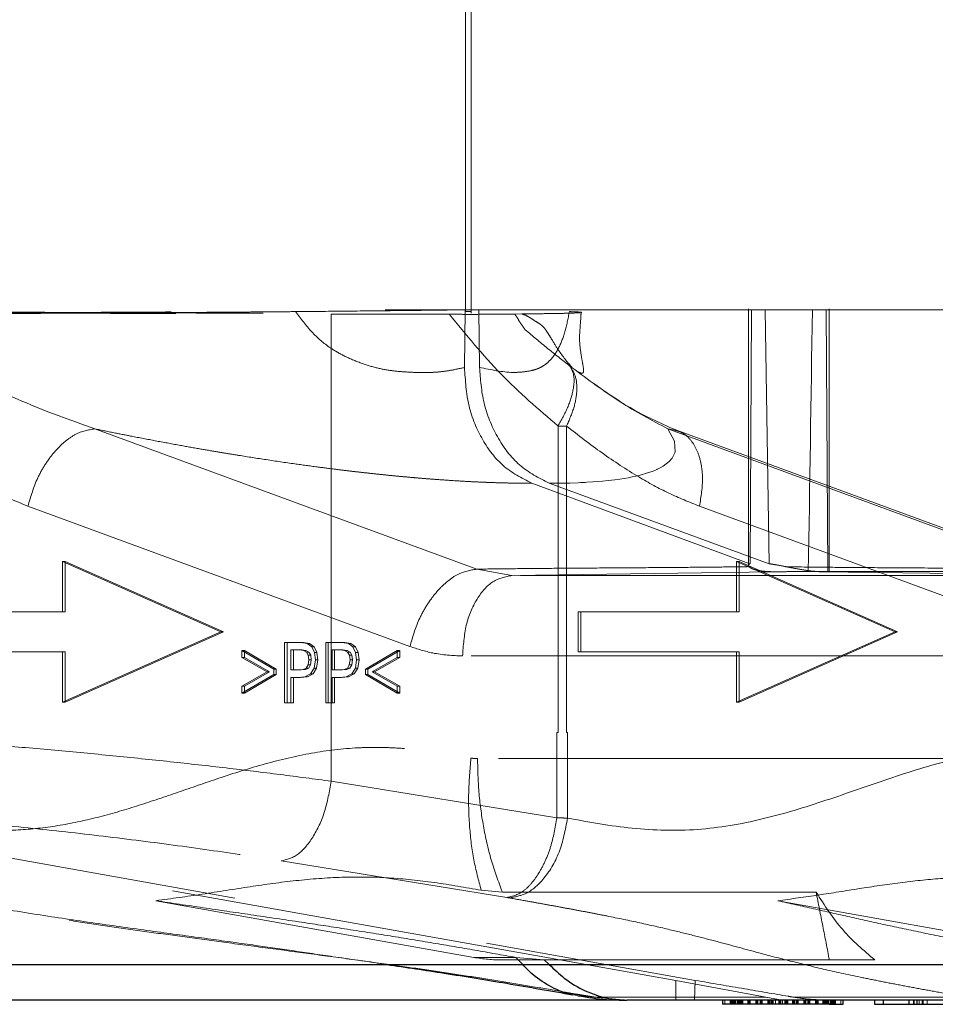
# Model space of a CAD drawing. Units: millimetres. Extents: x 400 to 4100, y 100 to 5840.
# Drawn here: x 3189 to 3234, y 2238 to 2287 of the extents above; entities that cross this region are included whole.
import ezdxf

# ---------------------------------------------------------------- set-up
doc = ezdxf.new("R2010")
doc.units = ezdxf.units.MM
doc.header["$LTSCALE"] = 20
doc.linetypes.add('HIDDEN', pattern=[1.905, 1.27, -0.635])

msp = doc.modelspace()

# ---------------------------------------------------------------- linework, layer by layer
at = {"color": 7, "linetype": 'HIDDEN', "lineweight": 18}
for p, q in [((3211.036, 2271.976), (3211.036, 2288.156)), ((3204.093, 2248.733), (3204.095, 2271.934)), ((3204.095, 2271.934), (3209.958, 2271.927)), ((3206.764, 2272.155), (3225.243, 2272.155)), ((3210.712, 2269.284), (3210.743, 2272.15)), ((3210.743, 2272.15), (3224.905, 2272.15)), ((3211.427, 2272.15), (3211.457, 2269.291)), ((3213.567, 2271.942), (3213.22, 2271.938)), ((3213.578, 2271.942), (3213.567, 2271.942)), ((3224.819, 2272.203), (3224.819, 2259.452)), ((3224.824, 2272.155), (3224.965, 2272.155)), ((3224.891, 2259.537), (3224.965, 2272.155)), ((3225.588, 2272.15), (3225.114, 2272.15)), ((3225.845, 2259.537), (3225.649, 2272.155)), ((3246.537, 2272.15), (3227.988, 2272.153)), ((3228.672, 2272.153), (3247.22, 2272.15)), ((3228.749, 2259.148), (3228.672, 2272.153)), ((3228.819, 2259.111), (3228.819, 2272.203)), ((3216.061, 2269.273), (3215.948, 2269.357)), ((3215.356, 2251.155), (3215.356, 2266.371)), ((3215.356, 2266.371), (3215.779, 2266.371)), ((3215.779, 2266.371), (3215.779, 2251.155)), ((3211.32, 2259.268), (3192.351, 2266.236)), ((3220.807, 2266.236), (3239.775, 2259.268)), ((3240.306, 2259.163), (3221.292, 2266.148)), ((3224.89, 2259.537), (3214.048, 2263.536)), ((3214.917, 2263.536), (3225.845, 2259.537)), ((3207.997, 2255.426), (3189.029, 2262.393)), ((3241.351, 2255.426), (3222.383, 2262.393)), ((3190.75, 2259.655), (3190.75, 2257.155)), ((3198.615, 2256.155), (3190.75, 2259.655)), ((3190.75, 2259.655), (3190.874, 2259.655)), ((3190.874, 2259.655), (3198.738, 2256.155)), ((3190.874, 2257.155), (3190.874, 2259.655)), ((3224.228, 2259.655), (3224.351, 2259.655)), ((3224.228, 2259.655), (3232.092, 2256.155)), ((3224.228, 2257.155), (3224.228, 2259.655)), ((3224.351, 2259.655), (3232.216, 2256.155)), ((3224.351, 2257.155), (3224.351, 2259.655)), ((3213.066, 2258.954), (3211.32, 2259.268)), ((3226.023, 2259.138), (3213.066, 2258.954)), ((3246.403, 2259.148), (3227.785, 2259.148)), ((3241.521, 2258.954), (3228.413, 2259.138)), ((3190.75, 2257.155), (3182.886, 2257.155)), ((3190.75, 2257.155), (3190.874, 2257.155)), ((3216.363, 2257.155), (3224.228, 2257.155)), ((3216.363, 2255.155), (3216.363, 2257.155)), ((3216.487, 2255.155), (3216.487, 2257.155)), ((3224.228, 2257.155), (3224.351, 2257.155)), ((3190.75, 2252.655), (3198.615, 2256.155)), ((3198.738, 2256.155), (3190.874, 2252.655)), ((3198.615, 2256.155), (3198.738, 2256.155)), ((3232.092, 2256.155), (3224.228, 2252.655)), ((3232.216, 2256.155), (3224.351, 2252.655)), ((3232.092, 2256.155), (3232.216, 2256.155)), ((3201.776, 2252.624), (3201.776, 2255.624)), ((3201.776, 2255.624), (3202.592, 2255.624)), ((3201.899, 2252.624), (3201.899, 2255.624)), ((3202.592, 2255.624), (3202.897, 2255.568)), ((3202.715, 2255.624), (3202.592, 2255.624)), ((3202.715, 2255.624), (3203.021, 2255.568)), ((3203.822, 2252.624), (3203.822, 2255.624)), ((3203.822, 2255.624), (3204.638, 2255.624)), ((3203.946, 2252.624), (3203.946, 2255.624)), ((3204.638, 2255.624), (3204.944, 2255.568)), ((3204.762, 2255.624), (3204.638, 2255.624)), ((3204.762, 2255.624), (3205.068, 2255.568)), ((3182.886, 2255.155), (3190.75, 2255.155)), ((3190.75, 2255.155), (3190.75, 2252.655)), ((3190.75, 2255.155), (3190.874, 2255.155)), ((3190.874, 2252.655), (3190.874, 2255.155)), ((3199.654, 2254.88), (3199.654, 2255.222)), ((3199.654, 2255.222), (3201.235, 2254.301)), ((3199.778, 2255.222), (3199.654, 2255.222)), ((3199.778, 2255.222), (3201.359, 2254.301)), ((3199.778, 2254.88), (3199.778, 2255.222)), ((3202.088, 2255.257), (3202.507, 2255.257)), ((3202.088, 2254.258), (3202.088, 2255.257)), ((3202.212, 2254.258), (3202.212, 2255.257)), ((3202.507, 2255.257), (3202.711, 2255.231)), ((3202.63, 2255.257), (3202.507, 2255.257)), ((3202.63, 2255.257), (3202.834, 2255.231)), ((3202.711, 2255.231), (3202.86, 2255.148)), ((3202.711, 2255.231), (3202.834, 2255.231)), ((3202.834, 2255.231), (3202.984, 2255.148)), ((3202.86, 2255.148), (3202.948, 2254.997)), ((3202.86, 2255.148), (3202.984, 2255.148)), ((3202.897, 2255.568), (3203.122, 2255.404)), ((3203.021, 2255.568), (3202.897, 2255.568)), ((3202.984, 2255.148), (3203.072, 2254.997)), ((3203.021, 2255.568), (3203.245, 2255.404)), ((3203.122, 2255.404), (3203.258, 2255.131)), ((3203.245, 2255.404), (3203.122, 2255.404)), ((3203.245, 2255.404), (3203.381, 2255.131)), ((3203.258, 2255.131), (3203.305, 2254.759)), ((3203.381, 2255.131), (3203.258, 2255.131)), ((3203.381, 2255.131), (3203.429, 2254.759)), ((3204.135, 2255.257), (3204.553, 2255.257)), ((3204.135, 2254.258), (3204.135, 2255.257)), ((3204.258, 2254.258), (3204.258, 2255.257)), ((3204.553, 2255.257), (3204.757, 2255.231)), ((3204.677, 2255.257), (3204.553, 2255.257)), ((3204.677, 2255.257), (3204.881, 2255.231)), ((3204.757, 2255.231), (3204.907, 2255.148)), ((3204.757, 2255.231), (3204.881, 2255.231)), ((3204.881, 2255.231), (3205.03, 2255.148)), ((3204.907, 2255.148), (3204.995, 2254.997)), ((3204.907, 2255.148), (3205.03, 2255.148)), ((3204.944, 2255.568), (3205.168, 2255.404)), ((3205.068, 2255.568), (3204.944, 2255.568)), ((3205.03, 2255.148), (3205.119, 2254.997)), ((3205.068, 2255.568), (3205.292, 2255.404)), ((3205.168, 2255.404), (3205.304, 2255.131)), ((3205.292, 2255.404), (3205.168, 2255.404)), ((3205.292, 2255.404), (3205.428, 2255.131)), ((3205.304, 2255.131), (3205.352, 2254.759)), ((3205.428, 2255.131), (3205.304, 2255.131)), ((3205.428, 2255.131), (3205.476, 2254.759)), ((3205.794, 2254.301), (3207.375, 2255.222)), ((3205.917, 2254.301), (3207.498, 2255.222)), ((3207.375, 2255.222), (3207.375, 2254.88)), ((3207.498, 2255.222), (3207.375, 2255.222)), ((3207.498, 2255.222), (3207.498, 2254.88)), ((3224.228, 2255.155), (3216.363, 2255.155)), ((3224.228, 2252.655), (3224.228, 2255.155)), ((3224.228, 2255.155), (3224.351, 2255.155)), ((3224.351, 2252.655), (3224.351, 2255.155)), ((3200.909, 2254.163), (3199.654, 2254.88)), ((3199.778, 2254.88), (3199.654, 2254.88)), ((3201.032, 2254.163), (3199.778, 2254.88)), ((3202.979, 2254.759), (3202.945, 2254.509)), ((3202.948, 2254.997), (3202.979, 2254.759)), ((3202.948, 2254.997), (3203.072, 2254.997)), ((3202.979, 2254.759), (3203.103, 2254.759)), ((3203.103, 2254.759), (3203.069, 2254.509)), ((3203.072, 2254.997), (3203.103, 2254.759)), ((3203.305, 2254.759), (3203.244, 2254.357)), ((3203.429, 2254.759), (3203.305, 2254.759)), ((3203.429, 2254.759), (3203.368, 2254.357)), ((3205.026, 2254.759), (3204.992, 2254.509)), ((3204.995, 2254.997), (3205.026, 2254.759)), ((3204.995, 2254.997), (3205.119, 2254.997)), ((3205.026, 2254.759), (3205.149, 2254.759)), ((3205.149, 2254.759), (3205.115, 2254.509)), ((3205.119, 2254.997), (3205.149, 2254.759)), ((3205.352, 2254.759), (3205.291, 2254.357)), ((3205.476, 2254.759), (3205.352, 2254.759)), ((3205.476, 2254.759), (3205.414, 2254.357)), ((3207.375, 2254.88), (3206.124, 2254.163)), ((3207.498, 2254.88), (3206.247, 2254.163)), ((3207.498, 2254.88), (3207.375, 2254.88)), ((3236.448, 2254.954), (3210.616, 2254.954)), ((3199.654, 2253.454), (3200.909, 2254.163)), ((3199.778, 2253.454), (3201.032, 2254.163)), ((3200.909, 2254.163), (3201.032, 2254.163)), ((3201.235, 2254.301), (3201.235, 2254.029)), ((3201.359, 2254.301), (3201.235, 2254.301)), ((3201.359, 2254.301), (3201.359, 2254.029)), ((3202.483, 2254.258), (3202.088, 2254.258)), ((3202.697, 2254.28), (3202.483, 2254.258)), ((3202.483, 2254.258), (3202.606, 2254.258)), ((3202.82, 2254.28), (3202.606, 2254.258)), ((3202.853, 2254.357), (3202.697, 2254.28)), ((3202.697, 2254.28), (3202.82, 2254.28)), ((3202.977, 2254.357), (3202.82, 2254.28)), ((3202.945, 2254.509), (3202.853, 2254.357)), ((3202.853, 2254.357), (3202.977, 2254.357)), ((3202.945, 2254.509), (3203.069, 2254.509)), ((3203.069, 2254.509), (3202.977, 2254.357)), ((3203.244, 2254.357), (3203.064, 2254.063)), ((3203.368, 2254.357), (3203.188, 2254.063)), ((3203.368, 2254.357), (3203.244, 2254.357)), ((3204.529, 2254.258), (3204.135, 2254.258)), ((3204.743, 2254.28), (3204.529, 2254.258)), ((3204.529, 2254.258), (3204.653, 2254.258)), ((3204.867, 2254.28), (3204.653, 2254.258)), ((3204.9, 2254.357), (3204.743, 2254.28)), ((3204.743, 2254.28), (3204.867, 2254.28)), ((3205.023, 2254.357), (3204.867, 2254.28)), ((3204.992, 2254.509), (3204.9, 2254.357)), ((3204.9, 2254.357), (3205.023, 2254.357)), ((3204.992, 2254.509), (3205.115, 2254.509)), ((3205.115, 2254.509), (3205.023, 2254.357)), ((3205.291, 2254.357), (3205.111, 2254.063)), ((3205.414, 2254.357), (3205.234, 2254.063)), ((3205.414, 2254.357), (3205.291, 2254.357)), ((3205.794, 2254.029), (3205.794, 2254.301)), ((3205.917, 2254.301), (3205.794, 2254.301)), ((3205.917, 2254.029), (3205.917, 2254.301)), ((3206.247, 2254.163), (3206.124, 2254.163)), ((3206.124, 2254.163), (3207.375, 2253.454)), ((3206.247, 2254.163), (3207.498, 2253.454)), ((3201.235, 2254.029), (3199.654, 2253.108)), ((3201.359, 2254.029), (3199.778, 2253.108)), ((3201.359, 2254.029), (3201.235, 2254.029)), ((3202.435, 2253.891), (3202.088, 2253.891)), ((3202.088, 2253.891), (3202.088, 2252.624)), ((3202.212, 2253.891), (3202.212, 2252.624)), ((3202.785, 2253.912), (3202.435, 2253.891)), ((3202.559, 2253.891), (3202.435, 2253.891)), ((3202.909, 2253.912), (3202.559, 2253.891)), ((3203.064, 2254.063), (3202.785, 2253.912)), ((3202.909, 2253.912), (3202.785, 2253.912)), ((3203.188, 2254.063), (3202.909, 2253.912)), ((3203.188, 2254.063), (3203.064, 2254.063)), ((3204.482, 2253.891), (3204.135, 2253.891)), ((3204.135, 2253.891), (3204.135, 2252.624)), ((3204.258, 2253.891), (3204.258, 2252.624)), ((3204.832, 2253.912), (3204.482, 2253.891)), ((3204.605, 2253.891), (3204.482, 2253.891)), ((3204.955, 2253.912), (3204.605, 2253.891)), ((3205.111, 2254.063), (3204.832, 2253.912)), ((3204.955, 2253.912), (3204.832, 2253.912)), ((3205.234, 2254.063), (3204.955, 2253.912)), ((3205.234, 2254.063), (3205.111, 2254.063)), ((3207.375, 2253.108), (3205.794, 2254.029)), ((3205.794, 2254.029), (3205.917, 2254.029)), ((3207.498, 2253.108), (3205.917, 2254.029)), ((3199.654, 2253.108), (3199.654, 2253.454)), ((3199.778, 2253.454), (3199.654, 2253.454)), ((3199.778, 2253.108), (3199.778, 2253.454)), ((3207.375, 2253.454), (3207.375, 2253.108)), ((3207.498, 2253.454), (3207.375, 2253.454)), ((3207.498, 2253.454), (3207.498, 2253.108)), ((3199.778, 2253.108), (3199.654, 2253.108)), ((3207.498, 2253.108), (3207.375, 2253.108)), ((3190.75, 2252.655), (3190.874, 2252.655)), ((3202.088, 2252.624), (3201.776, 2252.624)), ((3202.212, 2252.624), (3202.088, 2252.624)), ((3204.135, 2252.624), (3203.822, 2252.624)), ((3204.258, 2252.624), (3204.135, 2252.624)), ((3224.351, 2252.655), (3224.228, 2252.655)), ((3215.301, 2246.918), (3215.301, 2251.155)), ((3215.301, 2251.155), (3215.356, 2251.155)), ((3215.779, 2251.155), (3215.829, 2251.155)), ((3215.829, 2251.155), (3215.829, 2246.9)), ((3237.808, 2249.856), (3211.358, 2249.856)), ((3204.093, 2248.733), (3215.301, 2246.918)), ((3221.209, 2238.842), (3173.165, 2247.396)), ((3174.297, 2247.396), (3222.172, 2238.839)), ((3201.608, 2244.772), (3212.816, 2242.957)), ((3212.593, 2243.222), (3211.541, 2243.316)), ((3212.594, 2243.222), (3228.177, 2243.222)), ((3211.173, 2239.982), (3195.388, 2242.797)), ((3226.27, 2242.798), (3242.057, 2239.982)), ((3214.674, 2239.856), (3213.254, 2239.982)), ((3213.603, 2239.631), (3213.254, 2239.981)), ((3212.593, 2239.856), (3228.834, 2239.856)), ((3214.674, 2239.856), (3212.593, 2239.856)), ((3214.674, 2239.855), (3214.921, 2239.631)), ((3226.309, 2237.888), (3221.208, 2238.842)), ((3221.213, 2237.856), (3221.209, 2238.842)), ((3222.172, 2238.839), (3222.139, 2237.856)), ((3217.131, 2238.001), (3216.338, 2238.096)), ((3218.77, 2237.856), (3217.131, 2238.001)), ((3217.131, 2238.001), (3225.673, 2238.001)), ((3226.309, 2237.888), (3225.673, 2238.001)), ((3227.081, 2238.001), (3235.661, 2238.001)), ((3223.645, 2237.856), (3223.645, 2237.656)), ((3223.909, 2237.859), (3223.909, 2237.656)), ((3223.961, 2237.856), (3223.961, 2237.656)), ((3223.969, 2237.858), (3223.969, 2237.653)), ((3224.008, 2237.656), (3224.008, 2237.856)), ((3224.058, 2237.859), (3224.058, 2237.656)), ((3224.109, 2237.856), (3224.109, 2237.656)), ((3224.118, 2237.858), (3224.118, 2237.653)), ((3224.156, 2237.656), (3224.156, 2237.856)), ((3224.166, 2237.856), (3224.166, 2237.656)), ((3224.26, 2237.656), (3224.26, 2237.856)), ((3224.291, 2237.856), (3224.291, 2237.656)), ((3224.329, 2237.653), (3224.329, 2237.858)), ((3224.338, 2237.656), (3224.338, 2237.856)), ((3224.389, 2237.656), (3224.389, 2237.859)), ((3224.398, 2237.859), (3224.398, 2237.656)), ((3224.439, 2237.856), (3224.439, 2237.656)), ((3224.449, 2237.856), (3224.449, 2237.656)), ((3224.458, 2237.858), (3224.458, 2237.653)), ((3224.478, 2237.653), (3224.478, 2237.858)), ((3224.486, 2237.656), (3224.486, 2237.856)), ((3224.496, 2237.656), (3224.496, 2237.856)), ((3224.538, 2237.656), (3224.538, 2237.859)), ((3224.779, 2237.856), (3224.779, 2237.656)), ((3224.803, 2237.859), (3224.803, 2237.656)), ((3224.818, 2237.653), (3224.818, 2237.858)), ((3224.827, 2237.656), (3224.827, 2237.856)), ((3224.854, 2237.856), (3224.854, 2237.656)), ((3224.863, 2237.858), (3224.863, 2237.653)), ((3224.878, 2237.656), (3224.878, 2237.859)), ((3224.901, 2237.656), (3224.901, 2237.856)), ((3225.184, 2237.856), (3225.184, 2237.656)), ((3225.223, 2237.653), (3225.223, 2237.858)), ((3225.232, 2237.656), (3225.232, 2237.856)), ((3225.283, 2237.656), (3225.283, 2237.859)), ((3225.392, 2237.859), (3225.392, 2237.656)), ((3225.443, 2237.856), (3225.443, 2237.656)), ((3225.452, 2237.858), (3225.452, 2237.653)), ((3225.49, 2237.656), (3225.49, 2237.856)), ((3225.773, 2237.856), (3225.773, 2237.656)), ((3225.812, 2237.653), (3225.812, 2237.858)), ((3225.821, 2237.656), (3225.821, 2237.856)), ((3225.872, 2237.856), (3226.399, 2237.868)), ((3225.872, 2237.656), (3225.872, 2237.859)), ((3225.945, 2237.859), (3225.945, 2237.656)), ((3225.996, 2237.856), (3225.996, 2237.656)), ((3226.005, 2237.858), (3226.005, 2237.653)), ((3226.033, 2237.656), (3226.033, 2237.856)), ((3226.044, 2237.656), (3226.044, 2237.856)), ((3226.151, 2237.656), (3226.151, 2237.856)), ((3226.399, 2237.868), (3226.309, 2237.888)), ((3226.327, 2237.856), (3226.327, 2237.656)), ((3226.365, 2237.653), (3226.365, 2237.858)), ((3226.374, 2237.656), (3226.374, 2237.856)), ((3226.389, 2237.656), (3226.389, 2237.856)), ((3226.425, 2237.656), (3226.425, 2237.859)), ((3226.508, 2237.656), (3226.508, 2237.856)), ((3226.625, 2237.859), (3226.625, 2237.656)), ((3226.677, 2237.856), (3226.677, 2237.656)), ((3226.685, 2237.858), (3226.685, 2237.653)), ((3226.724, 2237.656), (3226.724, 2237.856)), ((3226.746, 2237.856), (3226.746, 2237.656)), ((3226.775, 2237.656), (3226.775, 2237.856)), ((3227.007, 2237.856), (3227.007, 2237.656)), ((3227.045, 2237.653), (3227.045, 2237.858)), ((3227.054, 2237.656), (3227.054, 2237.856)), ((3227.105, 2237.656), (3227.105, 2237.859)), ((3227.179, 2237.859), (3227.179, 2237.656)), ((3227.221, 2237.656), (3227.221, 2237.856)), ((3227.23, 2237.856), (3227.23, 2237.656)), ((3227.239, 2237.858), (3227.239, 2237.653)), ((3227.277, 2237.656), (3227.277, 2237.856)), ((3227.56, 2237.856), (3227.56, 2237.656)), ((3227.599, 2237.653), (3227.599, 2237.858)), ((3227.607, 2237.656), (3227.607, 2237.856)), ((3227.659, 2237.656), (3227.659, 2237.859)), ((3227.768, 2237.859), (3227.768, 2237.656)), ((3227.819, 2237.856), (3227.819, 2237.656)), ((3227.828, 2237.858), (3227.828, 2237.653)), ((3227.866, 2237.656), (3227.866, 2237.856)), ((3228.149, 2237.856), (3228.149, 2237.656)), ((3228.173, 2237.859), (3228.173, 2237.656)), ((3228.188, 2237.653), (3228.188, 2237.858)), ((3228.196, 2237.656), (3228.196, 2237.856)), ((3228.224, 2237.856), (3228.224, 2237.656)), ((3228.233, 2237.858), (3228.233, 2237.653)), ((3228.248, 2237.656), (3228.248, 2237.859)), ((3228.271, 2237.656), (3228.271, 2237.856)), ((3228.513, 2237.859), (3228.513, 2237.656)), ((3228.554, 2237.856), (3228.554, 2237.656)), ((3228.564, 2237.856), (3228.564, 2237.656)), ((3228.573, 2237.858), (3228.573, 2237.653)), ((3228.593, 2237.653), (3228.593, 2237.858)), ((3228.601, 2237.656), (3228.601, 2237.856)), ((3228.611, 2237.656), (3228.611, 2237.856)), ((3228.653, 2237.656), (3228.653, 2237.859)), ((3228.661, 2237.859), (3228.661, 2237.656)), ((3228.712, 2237.856), (3228.712, 2237.656)), ((3228.721, 2237.858), (3228.721, 2237.653)), ((3228.759, 2237.656), (3228.759, 2237.856)), ((3228.79, 2237.856), (3228.79, 2237.656)), ((3228.894, 2237.856), (3228.894, 2237.656)), ((3228.933, 2237.653), (3228.933, 2237.858)), ((3228.942, 2237.656), (3228.942, 2237.856)), ((3228.993, 2237.656), (3228.993, 2237.859)), ((3229.043, 2237.856), (3229.043, 2237.656)), ((3229.081, 2237.653), (3229.081, 2237.858)), ((3229.09, 2237.656), (3229.09, 2237.856)), ((3229.141, 2237.656), (3229.141, 2237.859)), ((3229.405, 2237.656), (3229.405, 2237.856)), ((3233.018, 2237.856), (3233.018, 2237.656)), ((3233.052, 2237.856), (3233.052, 2237.656)), ((3233.288, 2237.856), (3233.288, 2237.656)), ((3233.495, 2237.856), (3233.495, 2237.656)), ((3233.689, 2237.856), (3233.689, 2237.656))]:
    msp.add_line(p, q, dxfattribs=at)
at = {"color": 7, "linetype": 'Continuous', "lineweight": 25}
for p, q in [((3216.338, 2238.096), (3216.082, 2238.127)), ((3218.666, 2237.856), (3184.429, 2237.856)), ((3244.866, 2237.856), (3218.77, 2237.856)), ((3223.525, 2237.856), (3223.525, 2237.656)), ((3228.885, 2237.656), (3223.525, 2237.656)), ((3223.909, 2237.656), (3223.909, 2237.652)), ((3224.058, 2237.656), (3224.058, 2237.652)), ((3224.389, 2237.652), (3224.389, 2237.656)), ((3224.398, 2237.656), (3224.398, 2237.652)), ((3224.538, 2237.652), (3224.538, 2237.656)), ((3224.803, 2237.656), (3224.803, 2237.652)), ((3224.878, 2237.652), (3224.878, 2237.656)), ((3225.283, 2237.652), (3225.283, 2237.656)), ((3225.392, 2237.656), (3225.392, 2237.652)), ((3225.872, 2237.652), (3225.872, 2237.656)), ((3225.945, 2237.656), (3225.945, 2237.652)), ((3226.425, 2237.652), (3226.425, 2237.656)), ((3226.625, 2237.656), (3226.625, 2237.652)), ((3227.105, 2237.652), (3227.105, 2237.656)), ((3227.179, 2237.656), (3227.179, 2237.652)), ((3227.659, 2237.652), (3227.659, 2237.656)), ((3227.768, 2237.656), (3227.768, 2237.652)), ((3228.173, 2237.656), (3228.173, 2237.652)), ((3228.248, 2237.652), (3228.248, 2237.656)), ((3228.513, 2237.656), (3228.513, 2237.652)), ((3228.653, 2237.652), (3228.653, 2237.656)), ((3228.661, 2237.656), (3228.661, 2237.652)), ((3228.885, 2237.656), (3228.885, 2237.856)), ((3228.885, 2237.656), (3229.525, 2237.656)), ((3228.993, 2237.652), (3228.993, 2237.656)), ((3229.141, 2237.652), (3229.141, 2237.656)), ((3229.525, 2237.656), (3229.525, 2237.856)), ((3231.08, 2237.856), (3231.08, 2237.656)), ((3231.08, 2237.656), (3231.5, 2237.656)), ((3231.5, 2237.856), (3231.5, 2237.656)), ((3231.5, 2237.656), (3232.773, 2237.656)), ((3232.773, 2237.856), (3232.773, 2237.656)), ((3232.773, 2237.656), (3233.19, 2237.656)), ((3233.19, 2237.656), (3233.19, 2237.856)), ((3233.19, 2237.656), (3233.438, 2237.656)), ((3233.438, 2237.856), (3233.438, 2237.656)), ((3233.438, 2237.656), (3235.307, 2237.656))]:
    msp.add_line(p, q, dxfattribs=at)
at = {"color": 8, "linetype": 'Continuous', "lineweight": 25}
msp.add_line((3217.131, 2238.001), (3216.218, 2238.163), dxfattribs=at)
at = {"color": 7, "linetype": 'HIDDEN', "lineweight": 18, "flags": 128}
for points in [[(3214.917, 2263.536), (3215.18, 2263.536), (3215.396, 2263.537), (3215.606, 2263.539), (3215.939, 2263.546), (3216.362, 2263.56), (3216.471, 2263.564), (3216.578, 2263.569), (3216.684, 2263.574), (3216.684, 2263.574), (3216.686, 2263.574), (3216.691, 2263.575), (3216.711, 2263.576), (3216.788, 2263.58), (3217.087, 2263.599), (3217.303, 2263.615), (3217.56, 2263.637), (3217.853, 2263.666), (3218.176, 2263.705), (3218.419, 2263.738), (3218.644, 2263.773), (3218.851, 2263.81), (3219.043, 2263.847), (3219.22, 2263.885), (3219.382, 2263.924), (3219.807, 2264.044), (3220.079, 2264.141), (3220.233, 2264.205), (3220.272, 2264.222), (3220.283, 2264.227), (3220.287, 2264.229), (3220.288, 2264.23), (3220.289, 2264.23), (3220.289, 2264.23), (3220.289, 2264.23), (3220.289, 2264.23), (3220.289, 2264.23), (3220.289, 2264.23), (3220.289, 2264.23), (3220.289, 2264.23), (3220.426, 2264.298), (3220.577, 2264.384), (3220.732, 2264.491), (3220.883, 2264.62), (3221.019, 2264.777), (3221.099, 2264.91), (3221.132, 2264.983), (3221.153, 2265.043), (3221.166, 2265.089), (3221.14, 2265.629), (3220.807, 2266.236)], [(3238.896, 2258.954), (3224.431, 2258.954), (3213.066, 2258.954)], [(3211.173, 2239.982), (3212.339, 2239.982), (3213.254, 2239.982)]]:
    msp.add_lwpolyline(points, dxfattribs=at)
at = {"color": 7, "linetype": 'HIDDEN', "lineweight": 18}
msp.add_arc((3212.595, 2247.942), 8.086, 259.8702, 269.9858, dxfattribs=at)
for centre, major_axis, ratio, start_param, end_param in [((3191.036, 2272.155), (20, 0.108), 0.006863, 2.973682, 5.617375), ((3191.036, 2272.155), (25.5, -0.137), 0.006863, 3.807403, 5.250091), ((3226.819, 2303.848), (1.236, 114.58), 0.013726, 4.311776, 4.432259)]:
    msp.add_ellipse(centre, major_axis=major_axis, ratio=ratio, start_param=start_param, end_param=end_param, dxfattribs=at)
for points, knots in [([(3210.759, 2272.071), (3210.76, 2275.074), (3210.762, 2280.435), (3210.762, 2285.797), (3210.761, 2288.156)], [0, 0, 0, 0, 0.56, 1, 1, 1, 1]), ([(3175.309, 2272.155), (3176.03, 2272.145), (3177.473, 2272.126), (3180.121, 2272.098), (3183.035, 2272.072), (3186.176, 2272.047), (3189.446, 2272.026), (3192.76, 2272.008), (3196.027, 2271.994), (3199.158, 2271.985), (3202.069, 2271.98), (3204.679, 2271.98), (3206.916, 2271.985), (3208.732, 2271.994), (3210.021, 2272.008), (3210.718, 2272.021), (3210.809, 2272.029), (3210.825, 2272.031)], [0, 0, 0, 0, 0.0703616, 0.1407231, 0.2110843, 0.281446, 0.3518072, 0.4221689, 0.4925301, 0.5628921, 0.6332531, 0.7036149, 0.7739761, 0.8443379, 0.9146992, 0.9850607, 1, 1, 1, 1]), ([(3202.32, 2272.059), (3201.935, 2272.055), (3201.159, 2272.049), (3199.954, 2272.039), (3198.709, 2272.029), (3197.365, 2272.02), (3195.862, 2272.007), (3194.134, 2271.996), (3191.65, 2271.984), (3188.575, 2271.967), (3185.099, 2271.952), (3182.897, 2271.941), (3181.844, 2271.935)], [0, 0, 0, 0, 0.061137, 0.123147, 0.186057, 0.249884, 0.323563, 0.407039, 0.500567, 0.68092, 0.847382, 1, 1, 1, 1]), ([(3202.32, 2272.059), (3203.115, 2272.066), (3204.71, 2272.082), (3206.914, 2272.104), (3208.962, 2272.127), (3210.151, 2272.143), (3210.743, 2272.15)], [0, 0, 0, 0, 0.2492752, 0.4999762, 0.7506882, 1, 1, 1, 1]), ([(3210.712, 2269.284), (3210.484, 2269.234), (3210.067, 2269.142), (3209.417, 2269.054), (3208.739, 2269.021), (3207.98, 2269.047), (3207.177, 2269.104), (3206.369, 2269.244), (3205.561, 2269.492), (3204.779, 2269.822), (3203.932, 2270.301), (3203.091, 2271.026), (3202.578, 2271.713), (3202.32, 2272.059)], [0, 0, 0, 0, 0.091441, 0.167478, 0.246234, 0.338321, 0.432585, 0.516702, 0.60261, 0.694405, 0.771007, 0.884672, 1, 1, 1, 1]), ([(3209.957, 2271.927), (3210.151, 2271.926), (3210.596, 2271.924), (3211.296, 2271.922), (3211.951, 2271.929), (3212.37, 2271.927), (3212.574, 2271.928), (3212.654, 2271.93), (3212.751, 2271.933), (3212.86, 2271.932), (3212.994, 2271.934), (3213.114, 2271.936), (3213.189, 2271.936), (3213.217, 2271.936)], [0, 0, 0, 0, 0.1274577, 0.293064, 0.5008641, 0.6566357, 0.6950963, 0.7265936, 0.7506103, 0.8154588, 0.8753179, 0.9539019, 1, 1, 1, 1]), ([(3209.958, 2271.927), (3210.789, 2270.91), (3212.451, 2268.877), (3214.388, 2267.206), (3215.356, 2266.371)], [0, 0, 0, 0, 0.500001, 1, 1, 1, 1]), ([(3211.033, 2272.047), (3211.034, 2272.047), (3211.126, 2272.054), (3210.942, 2272.063), (3210.759, 2272.071)], [0, 0, 0, 0, 0.008411, 1, 1, 1, 1]), ([(3215.925, 2272.059), (3215.854, 2271.711), (3215.713, 2271.012), (3215.445, 2270.34), (3215.184, 2269.902), (3214.956, 2269.626), (3214.697, 2269.405), (3214.396, 2269.23), (3214.022, 2269.117), (3213.589, 2269.055), (3212.781, 2269.011), (3212.029, 2269.17), (3211.457, 2269.291)], [0, 0, 0, 0, 0.1194979, 0.2397107, 0.3012196, 0.3641491, 0.428918, 0.4958652, 0.5710615, 0.6630633, 0.7434264, 1, 1, 1, 1]), ([(3213.217, 2271.936), (3213.298, 2271.803), (3213.46, 2271.538), (3213.639, 2271.283), (3213.728, 2271.155)], [0, 0, 0, 0, 0.500064, 1, 1, 1, 1]), ([(3213.578, 2271.942), (3213.837, 2271.946), (3214.374, 2271.954), (3215.098, 2271.963), (3215.739, 2271.974), (3216.22, 2271.991), (3216.383, 2272), (3216.454, 2272.004)], [0, 0, 0, 0, 0.1860845, 0.3862618, 0.6002026, 0.8279051, 1, 1, 1, 1]), ([(3216.061, 2269.273), (3215.851, 2269.518), (3215.535, 2269.886), (3215.132, 2270.538), (3214.906, 2270.909), (3214.741, 2271.168), (3214.582, 2271.355), (3214.424, 2271.468), (3214.292, 2271.546), (3214.201, 2271.602), (3214.173, 2271.619), (3214.097, 2271.668), (3214.005, 2271.729), (3213.905, 2271.793), (3213.774, 2271.874), (3213.671, 2271.91), (3213.578, 2271.942)], [0, 0, 0, 0, 0.249315, 0.37404, 0.442118, 0.499447, 0.554181, 0.624251, 0.71275, 0.737613, 0.745198, 0.74955, 0.83688, 0.862044, 0.874877, 1, 1, 1, 1]), ([(3216.487, 2272.009), (3216.507, 2272.011), (3216.564, 2272.018), (3216.495, 2272.03), (3216.302, 2272.044), (3216.049, 2272.054), (3215.925, 2272.059)], [0, 0, 0, 0, 0.159675, 0.441724, 0.723561, 1, 1, 1, 1]), ([(3216.334, 2269.07), (3216.394, 2269.045), (3216.579, 2268.967), (3216.647, 2269.053), (3216.603, 2269.376), (3216.488, 2269.961), (3216.387, 2270.827), (3216.485, 2271.528), (3216.499, 2271.971), (3216.5, 2272.009)], [0, 0, 0, 0, 0.090859, 0.285213, 0.469008, 0.645106, 0.81589, 0.984032, 1, 1, 1, 1]), ([(3227.988, 2272.153), (3227.807, 2272.153), (3227.435, 2272.153), (3226.774, 2272.153), (3226.128, 2272.153), (3225.562, 2272.154), (3225.127, 2272.154), (3224.856, 2272.154), (3224.843, 2272.155), (3224.837, 2272.155)], [0, 0, 0, 0, 0.143173, 0.294047, 0.444827, 0.58774, 0.730444, 0.881142, 1, 1, 1, 1]), ([(3225.649, 2272.155), (3225.83, 2272.155), (3226.202, 2272.155), (3226.863, 2272.154), (3227.51, 2272.154), (3228.072, 2272.154), (3228.523, 2272.153), (3228.674, 2272.153), (3228.751, 2272.153)], [0, 0, 0, 0, 0.162493, 0.333726, 0.504836, 0.667014, 0.828971, 1, 1, 1, 1]), ([(3228.8, 2272.153), (3228.806, 2272.153), (3228.838, 2272.153), (3228.746, 2272.153), (3228.672, 2272.153)], [0, 0, 0, 0, 0.183146, 1, 1, 1, 1]), ([(3213.728, 2271.155), (3214.097, 2270.845), (3214.836, 2270.225), (3215.577, 2269.646), (3215.948, 2269.356)], [0, 0, 0, 0, 0.5000016, 1, 1, 1, 1]), ([(3185.194, 2269.357), (3186.361, 2268.749), (3188.674, 2267.542), (3191.132, 2266.669), (3192.351, 2266.236)], [0, 0, 0, 0, 0.504372, 1, 1, 1, 1]), ([(3215.356, 2266.371), (3215.529, 2266.684), (3215.873, 2267.311), (3216.134, 2268.171), (3216.189, 2268.901), (3216.028, 2269.205), (3215.948, 2269.356)], [0, 0, 0, 0, 0.249831, 0.500529, 0.750394, 1, 1, 1, 1]), ([(3215.948, 2269.357), (3216.054, 2269.192), (3216.266, 2268.862), (3216.318, 2268.13), (3216.178, 2267.285), (3215.912, 2266.676), (3215.779, 2266.371)], [0, 0, 0, 0, 0.249074, 0.499376, 0.749693, 1, 1, 1, 1]), ([(3214.048, 2263.536), (3213.55, 2263.791), (3212.612, 2264.272), (3211.549, 2265.667), (3210.835, 2267.352), (3210.753, 2268.639), (3210.712, 2269.284)], [0, 0, 0, 0, 0.264826, 0.499522, 0.749194, 1, 1, 1, 1]), ([(3211.457, 2269.291), (3211.503, 2268.697), (3211.599, 2267.477), (3212.302, 2265.775), (3213.406, 2264.305), (3214.406, 2263.796), (3214.917, 2263.536)], [0, 0, 0, 0, 0.230926, 0.474255, 0.731106, 1, 1, 1, 1]), ([(3220.807, 2266.236), (3220.014, 2266.658), (3218.416, 2267.508), (3216.85, 2268.681), (3216.061, 2269.273)], [0, 0, 0, 0, 0.49575, 1, 1, 1, 1]), ([(3221.457, 2266.075), (3220.692, 2266.404), (3219.153, 2267.065), (3217.79, 2268.023), (3217.105, 2268.505)], [0, 0, 0, 0, 0.496858, 1, 1, 1, 1]), ([(3189.029, 2262.393), (3188.344, 2262.678), (3187.004, 2263.236), (3185.255, 2264.296), (3183.742, 2265.343), (3182.86, 2266.031), (3182.425, 2266.371)], [0, 0, 0, 0, 0.294888, 0.576463, 0.791082, 1, 1, 1, 1]), ([(3215.779, 2266.371), (3216.364, 2265.918), (3217.534, 2265.013), (3219.23, 2263.905), (3220.845, 2263.011), (3221.87, 2262.599), (3222.383, 2262.393)], [0, 0, 0, 0, 0.280205, 0.560196, 0.780049, 1, 1, 1, 1]), ([(3192.351, 2266.236), (3192.03, 2266.181), (3191.535, 2266.096), (3190.856, 2265.614), (3190.351, 2265.118), (3189.897, 2264.505), (3189.389, 2263.614), (3189.171, 2262.874), (3189.029, 2262.393)], [0, 0, 0, 0, 0.239578, 0.368438, 0.499999, 0.631562, 0.760423, 1, 1, 1, 1]), ([(3192.351, 2266.236), (3192.695, 2266.166), (3193.325, 2266.037), (3194.352, 2265.834), (3195.43, 2265.628), (3196.557, 2265.421), (3197.569, 2265.242), (3198.32, 2265.113), (3198.945, 2265.009), (3199.747, 2264.878), (3200.894, 2264.699), (3202.192, 2264.508), (3203.33, 2264.352), (3204.18, 2264.243), (3204.846, 2264.161), (3205.396, 2264.097), (3205.94, 2264.035), (3206.477, 2263.978), (3206.959, 2263.928), (3207.449, 2263.881), (3207.917, 2263.837), (3208.438, 2263.792), (3208.978, 2263.747), (3209.679, 2263.695), (3210.429, 2263.646), (3211.125, 2263.608), (3211.544, 2263.589), (3211.762, 2263.58), (3211.846, 2263.577), (3212.082, 2263.568), (3212.472, 2263.555), (3213.014, 2263.542), (3213.539, 2263.536), (3213.878, 2263.536), (3214.048, 2263.536)], [0, 0, 0, 0, 0.041663, 0.076457, 0.124991, 0.173131, 0.214799, 0.249994, 0.266519, 0.292858, 0.350774, 0.4118, 0.460068, 0.499996, 0.524985, 0.54998, 0.57498, 0.599988, 0.625003, 0.64305, 0.669897, 0.692686, 0.719388, 0.750001, 0.798575, 0.835593, 0.861064, 0.866992, 0.871638, 0.875002, 0.906266, 0.937504, 0.968751, 1, 1, 1, 1]), ([(3222.383, 2262.393), (3222.46, 2262.874), (3222.578, 2263.614), (3222.475, 2264.505), (3222.299, 2265.118), (3222.02, 2265.614), (3221.559, 2266.096), (3221.103, 2266.181), (3220.807, 2266.236)], [0, 0, 0, 0, 0.2395766, 0.3684375, 0.4999992, 0.6315611, 0.7604229, 1, 1, 1, 1]), ([(3224.842, 2259.391), (3224.828, 2259.42), (3224.798, 2259.479), (3224.859, 2259.517), (3224.89, 2259.537)], [0, 0, 0, 0, 0.499998, 1, 1, 1, 1]), ([(3225.845, 2259.537), (3225.978, 2259.517), (3226.243, 2259.477), (3226.533, 2259.416), (3226.678, 2259.385)], [0, 0, 0, 0, 0.499984, 1, 1, 1, 1]), ([(3207.997, 2255.426), (3208.139, 2255.906), (3208.358, 2256.646), (3208.865, 2257.537), (3209.32, 2258.151), (3209.824, 2258.647), (3210.504, 2259.129), (3210.998, 2259.213), (3211.32, 2259.268)], [0, 0, 0, 0, 0.239577, 0.368438, 0.500001, 0.631562, 0.760422, 1, 1, 1, 1]), ([(3211.32, 2259.268), (3211.738, 2259.274), (3212.667, 2259.286), (3214.215, 2259.3), (3216.05, 2259.316), (3218.044, 2259.329), (3219.929, 2259.342), (3221.667, 2259.355), (3223.252, 2259.37), (3224.326, 2259.384), (3224.842, 2259.391)], [0, 0, 0, 0, 0.093737, 0.208312, 0.343726, 0.499981, 0.648155, 0.759256, 0.884262, 1, 1, 1, 1]), ([(3224.843, 2259.393), (3224.889, 2259.355), (3224.968, 2259.292), (3225.238, 2259.209), (3225.571, 2259.154), (3225.871, 2259.144), (3226.022, 2259.139)], [0, 0, 0, 0, 0.293943, 0.499919, 0.748962, 1, 1, 1, 1]), ([(3227.785, 2259.148), (3227.65, 2259.147), (3227.376, 2259.146), (3226.92, 2259.143), (3226.455, 2259.141), (3226.166, 2259.14), (3226.022, 2259.139)], [0, 0, 0, 0, 0.243905, 0.496205, 0.75046, 1, 1, 1, 1]), ([(3228.412, 2259.139), (3228.301, 2259.144), (3228.08, 2259.154), (3227.669, 2259.208), (3227.2, 2259.288), (3226.87, 2259.351), (3226.678, 2259.387)], [0, 0, 0, 0, 0.250857, 0.500005, 0.708887, 1, 1, 1, 1]), ([(3226.678, 2259.385), (3227.368, 2259.376), (3228.739, 2259.359), (3230.916, 2259.342), (3233.288, 2259.327), (3235.717, 2259.31), (3237.897, 2259.292), (3239.204, 2259.275), (3239.775, 2259.268)], [0, 0, 0, 0, 0.156352, 0.310616, 0.499987, 0.70371, 0.870379, 1, 1, 1, 1]), ([(3228.412, 2259.139), (3228.495, 2259.139), (3228.663, 2259.141), (3228.798, 2259.143), (3228.807, 2259.145), (3228.811, 2259.145)], [0, 0, 0, 0, 0.351131, 0.70916, 1, 1, 1, 1]), ([(3210.616, 2254.954), (3210.653, 2255.475), (3210.727, 2256.518), (3211.292, 2257.835), (3212.101, 2258.762), (3212.744, 2258.89), (3213.066, 2258.954)], [0, 0, 0, 0, 0.25, 0.500001, 0.750001, 1, 1, 1, 1]), ([(3210.616, 2254.954), (3210.12, 2254.979), (3209.234, 2255.024), (3208.375, 2255.303), (3207.997, 2255.426)], [0, 0, 0, 0, 0.559953, 1, 1, 1, 1]), ([(3204.093, 2248.733), (3203.257, 2248.845), (3201.583, 2249.068), (3198.89, 2249.393), (3196.104, 2249.706), (3193.246, 2250.002), (3190.358, 2250.277), (3187.474, 2250.527), (3184.633, 2250.75), (3181.87, 2250.943), (3179.221, 2251.102), (3176.723, 2251.226), (3174.409, 2251.312), (3172.309, 2251.36), (3170.45, 2251.369), (3168.867, 2251.338), (3167.548, 2251.27), (3166.928, 2251.194), (3166.618, 2251.156)], [0, 0, 0, 0, 0.062089, 0.124389, 0.186785, 0.249195, 0.311616, 0.374061, 0.436551, 0.499095, 0.561671, 0.624264, 0.686882, 0.749513, 0.81214, 0.874769, 0.937395, 1, 1, 1, 1]), ([(3182.912, 2246.822), (3183.565, 2246.706), (3184.867, 2246.475), (3186.83, 2246.276), (3188.799, 2246.292), (3190.767, 2246.536), (3192.729, 2246.979), (3194.675, 2247.564), (3196.638, 2248.235), (3198.722, 2248.962), (3200.933, 2249.658), (3203.249, 2250.195), (3205.101, 2250.4), (3206.479, 2250.42), (3207.386, 2250.387), (3208.294, 2250.31), (3209.197, 2250.195), (3210.108, 2250.049), (3210.719, 2249.94), (3211.03, 2249.885)], [0, 0, 0, 0, 0.069373, 0.138305, 0.207077, 0.276352, 0.346244, 0.41656, 0.486772, 0.560268, 0.644047, 0.726425, 0.807742, 0.839342, 0.871438, 0.903273, 0.935086, 0.966923, 1, 1, 1, 1]), ([(3215.829, 2246.9), (3216.899, 2246.705), (3219.039, 2246.315), (3222.291, 2246.234), (3225.512, 2246.789), (3228.664, 2247.76), (3231.766, 2248.869), (3234.877, 2249.848), (3238.033, 2250.438), (3241.229, 2250.436), (3243.332, 2250.068), (3244.384, 2249.885)], [0, 0, 0, 0, 0.112025, 0.223983, 0.335958, 0.447985, 0.560024, 0.670051, 0.780026, 0.889986, 1, 1, 1, 1]), ([(3211.541, 2243.316), (3211.408, 2243.813), (3211.143, 2244.807), (3210.945, 2246.447), (3210.885, 2248.147), (3210.982, 2249.307), (3211.03, 2249.885)], [0, 0, 0, 0, 0.25005, 0.500438, 0.750762, 1, 1, 1, 1]), ([(3211.03, 2249.885), (3211.091, 2249.875), (3211.2, 2249.859), (3211.31, 2249.857), (3211.358, 2249.856)], [0, 0, 0, 0, 0.560222, 1, 1, 1, 1]), ([(3211.358, 2249.856), (3211.372, 2249.305), (3211.399, 2248.177), (3211.632, 2246.486), (3212.01, 2244.793), (3212.397, 2243.751), (3212.594, 2243.222)], [0, 0, 0, 0, 0.235009, 0.481363, 0.737177, 1, 1, 1, 1]), ([(3204.093, 2248.733), (3204.002, 2248.22), (3203.819, 2247.193), (3203.2, 2245.893), (3202.426, 2244.974), (3201.881, 2244.839), (3201.608, 2244.772)], [0, 0, 0, 0, 0.250048, 0.500023, 0.750016, 1, 1, 1, 1]), ([(3174.297, 2247.395), (3175.162, 2247.379), (3176.895, 2247.346), (3180.048, 2247.183), (3183.492, 2246.938), (3187.156, 2246.615), (3190.919, 2246.224), (3194.663, 2245.777), (3198.299, 2245.289), (3200.506, 2244.944), (3201.608, 2244.772)], [0, 0, 0, 0, 0.124818, 0.250026, 0.375077, 0.500019, 0.624957, 0.750012, 0.875196, 1, 1, 1, 1]), ([(3215.301, 2246.918), (3215.216, 2246.425), (3215.084, 2245.668), (3214.726, 2244.754), (3214.392, 2244.123), (3214.009, 2243.611), (3213.481, 2243.111), (3213.078, 2243.017), (3212.816, 2242.957)], [0, 0, 0, 0, 0.239345, 0.368057, 0.499504, 0.631021, 0.759943, 1, 1, 1, 1]), ([(3215.829, 2246.9), (3215.719, 2246.319), (3215.497, 2245.156), (3214.692, 2243.854), (3213.792, 2243.077), (3213.212, 2242.985), (3212.922, 2242.939)], [0, 0, 0, 0, 0.279657, 0.559204, 0.779674, 1, 1, 1, 1]), ([(3215.829, 2246.9), (3215.734, 2246.903), (3215.563, 2246.909), (3215.381, 2246.915), (3215.301, 2246.918)], [0, 0, 0, 0, 0.559968, 1, 1, 1, 1]), ([(3211.541, 2243.316), (3210.767, 2243.452), (3209.238, 2243.722), (3206.931, 2243.97), (3204.632, 2243.995), (3202.339, 2243.818), (3200.029, 2243.498), (3197.717, 2243.117), (3196.156, 2242.903), (3195.388, 2242.797)], [0, 0, 0, 0, 0.144499, 0.285227, 0.42773, 0.56907, 0.709755, 0.857319, 1, 1, 1, 1]), ([(3226.27, 2242.798), (3226.944, 2242.888), (3228.294, 2243.07), (3230.315, 2243.403), (3232.335, 2243.704), (3234.362, 2243.924), (3236.383, 2244.001), (3238.405, 2243.921), (3240.414, 2243.67), (3241.754, 2243.434), (3242.424, 2243.316)], [0, 0, 0, 0, 0.1254015, 0.2508926, 0.3766223, 0.501235, 0.6269784, 0.7500933, 0.8748189, 1, 1, 1, 1]), ([(3183.934, 2243.053), (3184.954, 2242.873), (3186.905, 2242.529), (3189.897, 2242.043), (3192.793, 2241.618), (3195.517, 2241.242), (3198.008, 2240.904), (3200.222, 2240.598), (3202.307, 2240.293), (3204.485, 2239.974), (3206.03, 2239.756), (3206.844, 2239.632), (3206.851, 2239.631)], [0, 0, 0, 0, 0.15429, 0.295166, 0.423443, 0.539463, 0.643017, 0.733784, 0.811634, 0.895328, 0.999143, 1, 1, 1, 1]), ([(3212.816, 2242.957), (3212.836, 2242.953), (3212.873, 2242.947), (3212.907, 2242.941), (3212.922, 2242.939)], [0, 0, 0, 0, 0.559898, 1, 1, 1, 1]), ([(3212.922, 2242.939), (3213.208, 2242.888), (3213.713, 2242.798), (3214.448, 2242.666), (3215.124, 2242.544), (3215.804, 2242.419), (3216.479, 2242.293), (3217.138, 2242.167), (3218.151, 2241.967), (3219.453, 2241.696), (3220.887, 2241.369), (3222.147, 2241.058), (3223.277, 2240.764), (3224.367, 2240.47), (3225.574, 2240.143), (3226.949, 2239.782), (3228.593, 2239.383), (3230.121, 2239.048), (3231.432, 2238.783), (3232.431, 2238.589), (3233.473, 2238.395), (3234.553, 2238.199), (3235.289, 2238.068), (3235.661, 2238.001)], [0, 0, 0, 0, 0.0298985, 0.0529071, 0.0771488, 0.1015926, 0.126172, 0.1513113, 0.1759517, 0.2440389, 0.3128339, 0.374732, 0.4368664, 0.4990314, 0.5621492, 0.6455661, 0.7276795, 0.8088553, 0.8467716, 0.8850691, 0.9229985, 0.9609708, 1, 1, 1, 1]), ([(3231.088, 2239.856), (3230.534, 2240.328), (3229.423, 2241.273), (3228.592, 2242.572), (3228.177, 2243.222)], [0, 0, 0, 0, 0.499508, 1, 1, 1, 1]), ([(3228.177, 2243.222), (3228.286, 2242.661), (3228.505, 2241.539), (3228.725, 2240.417), (3228.834, 2239.856)], [0, 0, 0, 0, 0.500002, 1, 1, 1, 1]), ([(3216.218, 2238.163), (3216.019, 2238.199), (3215.337, 2238.32), (3214.135, 2238.528), (3212.585, 2238.786), (3210.961, 2239.043), (3209.271, 2239.298), (3207.413, 2239.566), (3205.396, 2239.847), (3203.245, 2240.137), (3201.068, 2240.427), (3198.962, 2240.707), (3196.945, 2240.979), (3195.045, 2241.242), (3193.201, 2241.506), (3191.419, 2241.772), (3189.704, 2242.042), (3188.066, 2242.313), (3186.486, 2242.586), (3185.462, 2242.769), (3184.946, 2242.861)], [0, 0, 0, 0, 0.021833, 0.074652, 0.128078, 0.18112, 0.234715, 0.289082, 0.3534, 0.417925, 0.482041, 0.547448, 0.605712, 0.662869, 0.719572, 0.775783, 0.831555, 0.887638, 0.943332, 1, 1, 1, 1]), ([(3195.388, 2242.797), (3196.17, 2242.681), (3197.732, 2242.448), (3200.158, 2242.093), (3202.511, 2241.746), (3204.83, 2241.395), (3207.019, 2241.051), (3209.181, 2240.696), (3211.244, 2240.34), (3212.583, 2240.101), (3213.254, 2239.982)], [0, 0, 0, 0, 0.125427, 0.250857, 0.385631, 0.501387, 0.627194, 0.750325, 0.874963, 1, 1, 1, 1]), ([(3239.977, 2239.982), (3239.205, 2240.12), (3237.681, 2240.392), (3235.493, 2240.8), (3233.473, 2241.202), (3231.601, 2241.6), (3229.816, 2241.998), (3228.073, 2242.396), (3226.864, 2242.665), (3226.27, 2242.798)], [0, 0, 0, 0, 0.144272, 0.284827, 0.427188, 0.568445, 0.709258, 0.857018, 1, 1, 1, 1]), ([(3228.834, 2239.856), (3229.209, 2239.856), (3229.961, 2239.855), (3230.712, 2239.856), (3231.088, 2239.856)], [0, 0, 0, 0, 0.499549, 1, 1, 1, 1]), ([(3227.081, 2238.001), (3226.986, 2238.017), (3226.161, 2238.157), (3224.538, 2238.436), (3222.993, 2238.7), (3222.173, 2238.839)], [0, 0, 0, 0, 0.057546, 0.500004, 1, 1, 1, 1]), ([(3228.694, 2237.864), (3228.555, 2237.867), (3228.286, 2237.875), (3227.714, 2237.909), (3227.343, 2237.963), (3227.081, 2238.001)], [0, 0, 0, 0, 0.237594, 0.46147, 1, 1, 1, 1]), ([(3229.14, 2237.656), (3229.14, 2237.656), (3229.14, 2237.656), (3229.129, 2237.656), (3229.118, 2237.656), (3229.105, 2237.656), (3229.104, 2237.656)], [0, 0, 0, 0, 0.214228, 0.583662, 0.945484, 1, 1, 1, 1])]:
    msp.add_open_spline(points, degree=3, knots=knots, dxfattribs=at)
at = {"color": 7, "linetype": 'Continuous', "lineweight": 25}
for points, knots in [([(3063.236, 2239.631), (3063.3, 2239.631), (3063.427, 2239.631), (3064.455, 2239.631), (3066.084, 2239.631), (3068.37, 2239.631), (3071.297, 2239.631), (3074.874, 2239.631), (3079.092, 2239.631), (3083.936, 2239.631), (3089.38, 2239.631), (3095.402, 2239.631), (3101.997, 2239.631), (3109.166, 2239.631), (3116.901, 2239.631), (3125.195, 2239.631), (3134.005, 2239.631), (3143.288, 2239.631), (3153.02, 2239.631), (3163.186, 2239.631), (3173.782, 2239.631), (3184.811, 2239.631), (3196.246, 2239.631), (3208.039, 2239.631), (3220.124, 2239.631), (3232.459, 2239.631), (3245.047, 2239.631), (3257.893, 2239.631), (3270.974, 2239.631), (3284.276, 2239.631), (3297.741, 2239.631), (3311.343, 2239.631), (3325.027, 2239.631), (3334.186, 2239.631), (3338.764, 2239.631)], [0, 0, 0, 0, 0.031304, 0.062631, 0.093743, 0.124827, 0.155984, 0.187166, 0.218586, 0.24998, 0.281138, 0.312321, 0.34343, 0.374514, 0.405813, 0.437138, 0.46847, 0.499775, 0.530861, 0.561972, 0.593151, 0.624306, 0.655699, 0.68712, 0.718305, 0.749466, 0.780551, 0.811661, 0.842984, 0.874282, 0.905697, 0.937141, 0.968581, 1, 1, 1, 1]), ([(3206.851, 2239.631), (3207.811, 2239.488), (3209.885, 2239.179), (3212.996, 2238.672), (3215.017, 2238.314), (3216.094, 2238.123)], [0, 0, 0, 0, 0.287107, 0.620172, 1, 1, 1, 1]), ([(3216.336, 2238.08), (3216.819, 2238.003), (3217.625, 2237.875), (3218.44, 2237.861), (3218.767, 2237.856)], [0, 0, 0, 0, 0.598433, 1, 1, 1, 1]), ([(3228.82, 2237.656), (3228.824, 2237.656), (3228.843, 2237.656), (3228.881, 2237.656), (3228.93, 2237.656), (3228.978, 2237.656), (3229.036, 2237.656), (3229.069, 2237.656), (3229.09, 2237.656)], [0, 0, 0, 0, 0.046156, 0.207827, 0.372948, 0.538048, 0.699655, 1, 1, 1, 1])]:
    msp.add_open_spline(points, degree=3, knots=knots, dxfattribs=at)
at = {"color": 8, "linetype": 'Continuous', "lineweight": 25}
for points, knots in [([(3216.082, 2238.127), (3216.077, 2238.128), (3215.716, 2238.17), (3215.044, 2238.492), (3214.209, 2238.982), (3213.767, 2239.456), (3213.603, 2239.631)], [0, 0, 0, 0, 0.00509, 0.389291, 0.773595, 1, 1, 1, 1]), ([(3214.921, 2239.631), (3215.167, 2239.395), (3215.731, 2238.851), (3216.69, 2238.301), (3217.733, 2237.922), (3218.43, 2237.877), (3218.77, 2237.856)], [0, 0, 0, 0, 0.211283, 0.48498, 0.748557, 1, 1, 1, 1])]:
    msp.add_open_spline(points, degree=3, knots=knots, dxfattribs=at)

doc.saveas('drawing.dxf')
